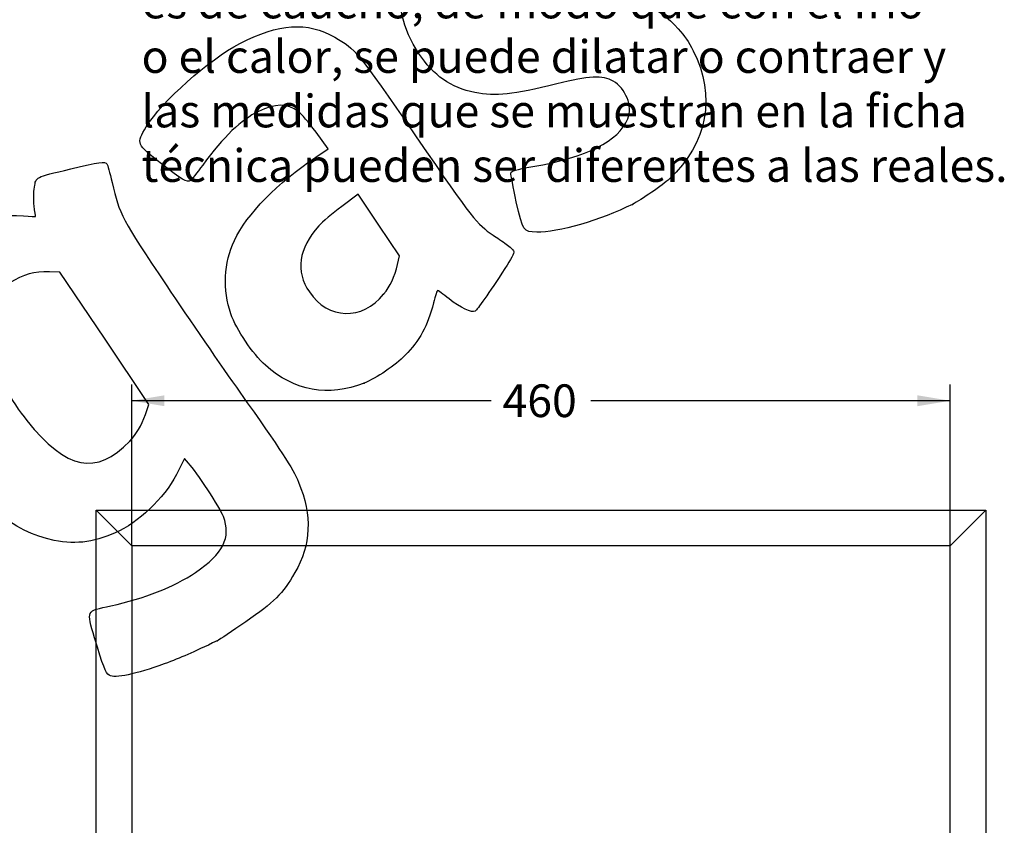
# Model space of a CAD drawing. Units: millimetres. Extents: x 0 to 291, y -40 to 204.
# Drawn here: x 190 to 284, y 82 to 159 of the extents above; entities that cross this region are included whole.
import ezdxf
from ezdxf import colors
from ezdxf.entities.mleader import LeaderData, LeaderLine
from ezdxf.enums import TextEntityAlignment as Align
from ezdxf.math import Vec2, Vec3

# ---------------------------------------------------------------- set-up
doc = ezdxf.new("R2010")
doc.units = ezdxf.units.MM
doc.layers.add('PARC-23', color=7, linetype='Continuous')
doc.layers.add('Predeterminado', color=7, linetype='Continuous')
doc.styles.add('SEACAD_Arial', font='arial.ttf')
doc.dimstyles.new('ISO', dxfattribs={"dimtxt": 3.125, "dimasz": 3.125, "dimexe": 1.5625, "dimexo": 0, "dimgap": 0.78125, "dimtad": 0, "dimlfac": 5.882353, "dimtxsty": 'SEACAD_Arial', "dimblk1": '_SE_FILLED', "dimblk2": '_SE_FILLED', "dimsah": 1, "dimcen": 1.5625, "dimadec": 1, "dimazin": 0, "dimtfac": 0.5, "dimtmove": 0, "dimatfit": 3, "dimfxl": 1, "dimarcsym": 0})

# ---------------------------------------------------------------- blocks, each defined once
blk = doc.blocks.new('_DOT')
at = {"color": 0}
blk.add_line((0, 0), (-1, 0), dxfattribs=at)
at = {"color": 0, "const_width": 0.333}
blk.add_lwpolyline([(-0.1665, 0, 1), (0.1665, 0, 1)], format="xyb", close=True, dxfattribs=at)
blk = doc.blocks.new('SE1')
at = {"layer": 'PARC-23', "color": 7, "linetype": 'Continuous'}
for p, q in [((197.249, 111.851), (282.249, 111.851)), ((197.249, 26.851), (197.249, 111.851)), ((197.249, 111.851), (200.649, 108.451)), ((278.849, 108.451), (282.249, 111.851)), ((282.249, 111.851), (282.249, 26.851)), ((200.649, 108.451), (200.649, 30.251)), ((278.849, 108.451), (200.649, 108.451)), ((278.849, 30.251), (278.849, 108.451)), ((197.249, 26.851), (200.649, 30.251)), ((200.649, 30.251), (278.849, 30.251)), ((278.849, 30.251), (282.249, 26.851)), ((282.249, 26.851), (197.249, 26.851))]:
    blk.add_line(p, q, dxfattribs=at)
blk = doc.blocks.new('DMBLK5')
at = {"layer": 'Predeterminado', "linetype": 'Continuous'}
for points in [[(203.774, 122.825), (200.649, 122.305), (203.774, 121.784)], [(275.724, 122.825), (275.724, 121.784), (278.849, 122.305)]]:
    blk.add_hatch(color=7, dxfattribs=at).paths.add_polyline_path(points)
at = {"layer": 'Predeterminado', "color": 7, "linetype": 'Continuous'}
for p, q in [((200.649, 108.451), (200.649, 123.867)), ((278.849, 108.451), (278.849, 123.867)), ((234.986, 122.305), (200.649, 122.305)), ((278.849, 122.305), (244.511, 122.305))]:
    blk.add_line(p, q, dxfattribs=at)
at = {"layer": 'Predeterminado', "color": 7, "linetype": 'Continuous', "style": 'SEACAD_Arial'}
blk.add_text('460', height=3.125, dxfattribs=at).set_placement((236.08, 123.867), align=Align.TOP_LEFT)
blk = doc.blocks.new('_SE_FILLED')
at = {"color": 0}
blk.add_line((0, 0), (-1, 0), dxfattribs=at)
blk.add_solid([(0, 0), (-1, -0.1665), (-1, 0.1665), (0, 0)], dxfattribs=at)
blk = doc.blocks.new('SE298')
at = {"color": 7, "linetype": 'Continuous'}
for p, q in [((205.674, 116.769), (205.156, 115.69)), ((206.082, 116.335), (205.674, 116.769))]:
    blk.add_line(p, q, dxfattribs=at)
blk = doc.blocks.new('SE297')
blk.add_blockref('SE298', (0, 0))
blk = doc.blocks.new('SE300')
at = {"color": 7, "linetype": 'Continuous'}
blk.add_point((208.82, 99.367), dxfattribs=at)
blk = doc.blocks.new('SE299')
blk.add_blockref('SE300', (0, 0))
blk = doc.blocks.new('SE302')
at = {"color": 7, "linetype": 'Continuous'}
for p, q in [((193.776, 134.605), (192.793, 134.634)), ((198.031, 128.272), (193.776, 134.605)), ((202.287, 121.938), (198.031, 128.272)), ((201.949, 120.978), (202.287, 121.938))]:
    blk.add_line(p, q, dxfattribs=at)
blk = doc.blocks.new('SE301')
blk.add_blockref('SE302', (0, 0))
blk = doc.blocks.new('SE304')
at = {"color": 7, "linetype": 'Continuous'}
blk.add_point((200.463, 118.443), dxfattribs=at)
blk = doc.blocks.new('SE303')
blk.add_blockref('SE304', (0, 0))
blk = doc.blocks.new('SE326')
at = {"color": 7, "linetype": 'Continuous'}
for p, q in [((219.416, 146.381), (218.263, 147.957)), ((218.252, 145.598), (219.416, 146.381))]:
    blk.add_line(p, q, dxfattribs=at)
blk = doc.blocks.new('SE325')
blk.add_blockref('SE326', (0, 0))
blk = doc.blocks.new('SE328')
at = {"color": 7, "linetype": 'Continuous'}
blk.add_point((222.869, 123.997), dxfattribs=at)
blk = doc.blocks.new('SE327')
blk.add_blockref('SE328', (0, 0))
blk = doc.blocks.new('SE330')
at = {"color": 7, "linetype": 'Continuous'}
for p, q in [((222.287, 142.037), (220.715, 140.878)), ((224.267, 139.09), (222.287, 142.037)), ((226.247, 136.143), (224.267, 139.09)), ((226.051, 135.32), (226.247, 136.143))]:
    blk.add_line(p, q, dxfattribs=at)
blk = doc.blocks.new('SE329')
blk.add_blockref('SE330', (0, 0))
blk = doc.blocks.new('SE332')
at = {"color": 7, "linetype": 'Continuous'}
blk.add_point((224.72, 132.479), dxfattribs=at)
blk = doc.blocks.new('SE331')
blk.add_blockref('SE332', (0, 0))
blk = doc.blocks.new('SE334')
at = {"color": 7, "linetype": 'Continuous'}
blk.add_point((248.489, 141.075), dxfattribs=at)
blk = doc.blocks.new('SE333')
blk.add_blockref('SE334', (0, 0))

msp = doc.modelspace()

# ---------------------------------------------------------------- linework, layer by layer
at = {"color": 7, "linetype": 'Continuous'}
for points in [[(228.0571, 155.5211), (224.9764, 160.1266), (225.9185, 165.6957), (230.425, 169.5177)], [(245.6391, 160.9229), (248.7584, 160.9409), (250.9363, 160.0164), (252.8773, 157.8502)], [(210.977, 156.4528), (214.6956, 158.3827), (217.4126, 158.559), (220.0554, 157.0416)], [(252.8773, 157.8502), (253.507, 157.1474), (253.8439, 156.6502), (254.2982, 155.7535)], [(202.0401, 148.4877), (203.4891, 150.871), (208.0439, 154.9305), (210.977, 156.4528)], [(220.0554, 157.0416), (222.0896, 155.8736), (222.0687, 155.8992), (227.8408, 147.5124)], [(233.4284, 151.7661), (231.1432, 152.2138), (229.502, 153.3612), (228.0571, 155.5211)], [(254.2982, 155.7535), (256.5019, 151.4037), (255.6711, 146.924), (252.0282, 143.5133)], [(246.6609, 152.856), (245.6329, 153.4275), (244.3417, 153.3645), (241.2636, 152.5925)], [(241.2636, 152.5925), (237.0314, 151.5311), (235.4691, 151.3663), (233.4284, 151.7661)], [(248.0522, 149.2534), (248.5356, 150.4163), (247.8484, 152.1957), (246.6609, 152.856)], [(216.5617, 149.9394), (215.4947, 150.7309), (214.3609, 150.7371), (212.7665, 149.9602)], [(212.7665, 149.9602), (211.0811, 149.139), (209.4561, 147.5763), (207.4324, 144.8307)], [(218.2627, 147.9572), (217.5267, 148.963), (216.9115, 149.68), (216.5617, 149.9394)], [(238.9839, 144.6847), (244.1816, 145.6051), (247.1593, 147.1053), (248.0522, 149.2534)], [(203.5062, 144.9366), (201.0744, 146.8395), (201.0597, 146.8751), (202.0401, 148.4877)], [(227.8408, 147.5124), (233.3243, 139.5449), (233.5673, 139.2344), (235.1811, 138.1336)], [(194.8418, 144.467), (197.5364, 145.1167), (198.1124, 145.1965), (198.2822, 144.9437)], [(198.2822, 144.9437), (198.3387, 144.8597), (198.5555, 144.0648), (198.764, 143.1773)], [(206.2679, 143.3595), (205.9376, 143.1375), (205.4479, 143.4171), (203.5062, 144.9366)], [(210.4533, 137.6102), (211.666, 140.1544), (214.5401, 143.0981), (218.2518, 145.5977)], [(191.3511, 142.7156), (191.5275, 143.7289), (191.293, 143.6112), (194.8418, 144.467)], [(207.4324, 144.8307), (206.8791, 144.0801), (206.3551, 143.418), (206.2679, 143.3595)], [(237.3974, 141.3238), (237.091, 142.6941), (236.8613, 143.9293), (236.8872, 144.0685)], [(236.8872, 144.0685), (236.9255, 144.2753), (237.3101, 144.3883), (238.9839, 144.6847)], [(198.764, 143.1773), (199.5006, 140.0416), (199.6488, 139.761), (203.9907, 133.2822)], [(252.0282, 143.5133), (251.4021, 142.927), (249.3144, 141.4888), (248.4893, 141.0752)], [(191.3244, 140.9246), (191.2579, 141.4434), (191.2699, 142.2494), (191.3511, 142.7156)], [(239.3575, 138.4155), (238.0542, 138.4561), (238.0311, 138.4905), (237.3974, 141.3238)], [(180.6878, 135.479), (183.0779, 138.5641), (186.7957, 140.3027), (190.3059, 139.9769)], [(191.4514, 139.9257), (191.4481, 139.9563), (191.3909, 140.4058), (191.3244, 140.9246)], [(220.715, 140.8784), (219.8421, 140.2352), (218.8617, 139.4029), (218.5107, 139.0071)], [(248.4893, 141.0752), (245.4682, 139.5608), (241.3251, 138.3541), (239.3575, 138.4155)], [(190.3059, 139.9769), (190.9393, 139.9182), (191.4548, 139.8951), (191.4514, 139.9257)], [(218.5107, 139.0071), (216.581, 136.8306), (216.2801, 134.6945), (217.622, 132.6974)], [(210.1163, 130.6117), (209.324, 132.8899), (209.4499, 135.5053), (210.4533, 137.6102)], [(235.1811, 138.1336), (235.5133, 137.907), (236.0746, 137.5237), (236.4285, 137.2817)], [(237.1476, 136.5828), (237.1958, 136.4179), (236.8937, 135.8228), (236.3161, 134.9451)], [(236.4285, 137.2817), (236.7823, 137.0398), (237.1059, 136.7253), (237.1476, 136.5828)], [(192.7934, 134.6344), (191.318, 134.6784), (190.3525, 134.4062), (188.9318, 133.5457)], [(224.7196, 132.4787), (225.354, 133.2686), (225.7756, 134.1687), (226.0506, 135.3199)], [(236.3161, 134.9451), (234.7554, 132.573), (233.647, 130.9858), (233.4667, 130.8647)], [(203.9907, 133.2822), (206.0979, 130.1381), (209.2459, 125.5608), (210.9863, 123.1105)], [(217.622, 132.6974), (219.3946, 130.0591), (222.695, 129.9575), (224.7196, 132.4787)], [(229.8681, 132.8688), (229.8381, 132.8833), (229.667, 132.335), (229.4879, 131.6503)], [(230.9675, 132.0307), (230.3928, 132.4772), (229.8981, 132.8543), (229.8681, 132.8688)], [(233.4667, 130.8647), (233.1695, 130.665), (232.0574, 131.1839), (230.9675, 132.0307)], [(229.4879, 131.6503), (228.9106, 129.4437), (228.1514, 128.0392), (226.7819, 126.6443)], [(213.4287, 125.6918), (212.2, 126.7839), (210.6436, 129.0956), (210.1163, 130.6117)], [(186.9653, 126.6537), (187.5664, 124.9597), (189.1733, 122.2229), (190.6334, 120.4065)], [(226.7819, 126.6443), (225.849, 125.6941), (223.9957, 124.4404), (222.8692, 123.9975)], [(222.8692, 123.9975), (219.4206, 122.6417), (216.2125, 123.2175), (213.4287, 125.6918)], [(210.9863, 123.1105), (214.9167, 117.5768), (216.0326, 115.8653), (216.5907, 114.5139)], [(200.4632, 118.4435), (201.0943, 119.0973), (201.5768, 119.9205), (201.9489, 120.978)], [(190.6334, 120.4065), (194.4346, 115.6775), (197.2509, 115.1151), (200.4632, 118.4435)], [(193.2304, 108.9574), (189.3076, 109.7319), (185.8248, 112.6543), (182.3692, 118.0708)], [(209.4103, 111.2377), (209.0975, 112.0672), (206.8355, 115.5311), (206.0816, 116.3348)], [(205.1559, 115.6903), (204.0397, 113.3682), (201.7396, 111.0172), (199.4745, 109.8834)], [(216.5907, 114.5139), (217.9003, 111.3435), (217.7861, 108.5087), (216.2429, 105.8738)], [(206.7467, 105.9037), (209.3805, 107.6706), (210.1637, 109.2392), (209.4103, 111.2377)], [(199.4745, 109.8834), (197.3091, 108.7996), (195.4365, 108.5219), (193.2304, 108.9574)], [(198.6567, 102.7104), (201.8698, 103.402), (204.6589, 104.5029), (206.7467, 105.9037)], [(216.2429, 105.8738), (215.0574, 103.8497), (214.2596, 103.0514), (211.5406, 101.1691)], [(197.0967, 99.6511), (196.3185, 102.2927), (196.2695, 102.1965), (198.6567, 102.7104)], [(211.5406, 101.1691), (210.2571, 100.2807), (209.0328, 99.4696), (208.8198, 99.3668)], [(198.4784, 96.0651), (198.1765, 96.2253), (197.8767, 97.0033), (197.0967, 99.6511)], [(208.8199, 99.3668), (206.372, 98.1852), (205.4307, 97.7748), (203.7414, 97.1529)], [(203.7414, 97.1529), (201.041, 96.1588), (199.0699, 95.7514), (198.4784, 96.0651)]]:
    msp.add_open_spline(points, degree=3, dxfattribs=at)

# ---------------------------------------------------------------- block references
for name in ['SE325', 'SE329', 'SE333', 'SE301', 'SE331', 'SE327', 'SE303', 'SE297', 'SE299']:
    msp.add_blockref(name, (0, 0))
at = {"layer": 'Predeterminado'}
msp.add_blockref('SE1', (0, 0), dxfattribs=at)

# ---------------------------------------------------------------- dimensions: what is measured, and where the dimension line sits
at = {"layer": 'Predeterminado', "color": 7, "linetype": 'Continuous'}
dim = msp.add_linear_dim(base=(200.6486, 122.3046), p1=(278.8486, 108.4505), p2=(200.6486, 108.4505), text='\\A1;<>', dimstyle='ISO', dxfattribs=at)
dim.commit()
dim.dimension.update_dxf_attribs({"geometry": 'DMBLK5', "text_midpoint": (239.7486, 122.3046), "dimtype": 160})

# ---------------------------------------------------------------- leaders
ml = msp.add_multileader_mtext('Standard', dxfattribs=at)
ml.set_content('{\\pxsm0.9;\\fArial|b0||i0||c0|p34;\\W1.;IMPORTANTE:\\P}', color=256)
ml.set_leader_properties()
ml.set_arrow_properties(name='DOT')
ml.build(insert=Vec2(0, 0))
ml.multileader.update_dxf_attribs({"leader_type": 0, "dogleg_length": 0, "arrow_head_size": 3.75})
ctx = ml.context
ctx.base_point, ctx.char_height, ctx.arrow_head_size, ctx.landing_gap_size = Vec3(220.5107, 174.0806), 3.75, 3.75, 1.3125
notes = []
notes.append((ctx, [(0, (0, 0, 0), (0, 0), (1, 0), 1, [])]))
ctx.mtext.insert = Vec3(222.5107, 175.9875)
ml = msp.add_multileader_mtext('Standard', dxfattribs=at)
ml.set_content('{\\pxsm0.9;\\fArial|b0||i0||c0|p34;\\W1.;El material que está hecho las losetas\\Pes de caucho, de modo que con el frío \\Po el calor, se puede dilatar o contraer y\\Plas medidas que se muestran en la ficha\\Ptécnica pueden ser diferentes a las reales.\\P}', color=256)
ml.set_leader_properties()
ml.set_arrow_properties(name='DOT')
ml.build(insert=Vec2(0, 0))
ml.multileader.update_dxf_attribs({"leader_type": 0, "dogleg_length": 0, "arrow_head_size": 3.125})
ctx = ml.context
ctx.base_point, ctx.char_height, ctx.arrow_head_size, ctx.landing_gap_size = Vec3(199.5896, 165.1887), 3.125, 3.125, 1.0938
notes.append((ctx, [(0, (0, 0, 0), (0, 0), (1, 0), 1, [])]))
ctx.mtext.insert = Vec3(201.5896, 167.184)
for ctx, leaders in notes:
    for number, flags, end, landing, length, lines in leaders:
        leader = LeaderData()
        leader.index, (leader.has_last_leader_line, leader.has_dogleg_vector, leader.attachment_direction) = number, flags
        leader.last_leader_point, leader.dogleg_vector, leader.dogleg_length = Vec3(end), Vec3(landing), length
        for number, points, colour, breaks in lines:
            line = LeaderLine()
            line.index, line.vertices, line.color, line.breaks = number, Vec3.list(points), colors.encode_raw_color(colour), breaks
            leader.lines.append(line)
        ctx.leaders.append(leader)

doc.saveas('drawing.dxf')
